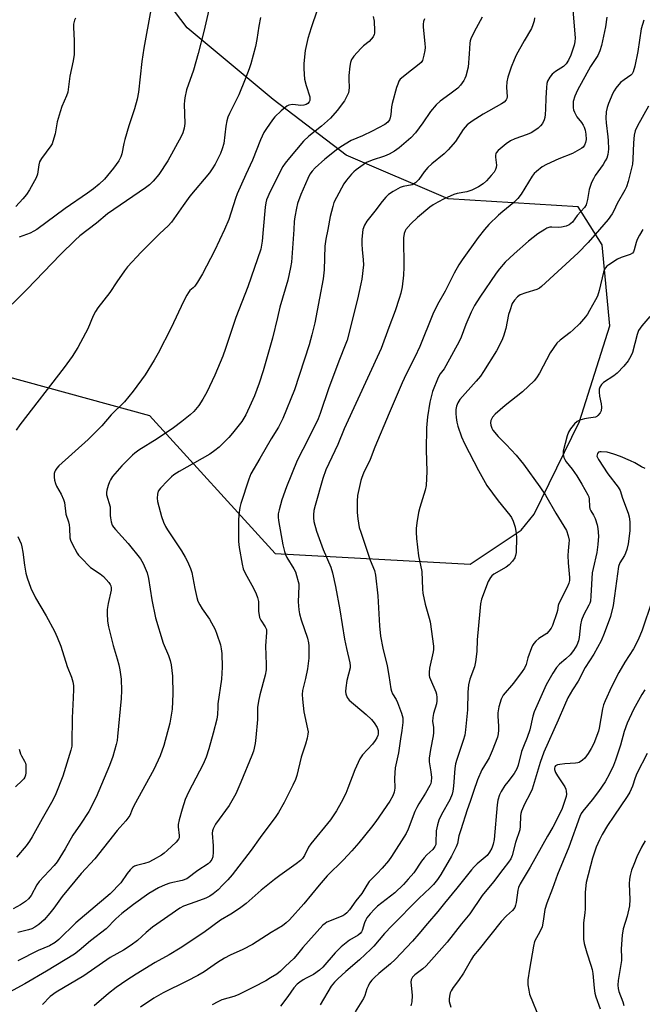
# Model space of a CAD drawing. Units: inches. Extents: x 1315763 to 1321763, y 529447 to 533447.
# Drawn here: x 1320272 to 1320496, y 530721 to 531076 of the extents above; entities that cross this region are included whole.
import ezdxf

# ---------------------------------------------------------------- set-up
doc = ezdxf.new("R2010")
doc.units = ezdxf.units.IN
doc.header["$MEASUREMENT"] = 0
doc.layers.add('NTRL-Trees', color=3, linetype='Continuous')
doc.layers.add('Undefined', color=1, linetype='Continuous')

msp = doc.modelspace()

# ---------------------------------------------------------------- linework, layer by layer
at = {"layer": 'NTRL-Trees'}
msp.add_polyline3d([(1320244.41, 530953.34, 0), (1320319, 530932.99, 0), (1320364.2, 530883.27, 0), (1320434.42, 530879.34, 0), (1320452.79, 530891.7, 0), (1320457.46, 530897.38, 0), (1320473.79, 530930.84, 0), (1320484.77, 530965.2, 0), (1320482.02, 530994.48, 0), (1320473.32, 531008.16, 0), (1320426.54, 531011.03, 0), (1320389.79, 531026.78, 0), (1320363.54, 531046.82, 0), (1320332.52, 531072.6, 0), (1320303.88, 531110.3, 0)], dxfattribs=at)
at = {"layer": 'Undefined'}
for points, elevation in [([(1320319.46, 531079.14), (1320316.91, 531065.31), (1320316.17, 531060.5), (1320314.94, 531049.41), (1320314.51, 531046.93), (1320313.59, 531043.4), (1320311.52, 531037.36), (1320310.03, 531032.4), (1320309.67, 531030.99), (1320308.93, 531027.24), (1320308.63, 531026.12), (1320307.92, 531024.69), (1320306.02, 531022.02), (1320302.71, 531018.12), (1320300.77, 531016.3), (1320298.76, 531014.57), (1320296.66, 531013.02), (1320288.55, 531007.54), (1320278.31, 531000)], 506), ([(1320340.31, 531079.12), (1320338.49, 531071.32), (1320336.52, 531063.4), (1320334.76, 531057.32), (1320332.3, 531050.22), (1320331.68, 531047.41), (1320331.52, 531046.27), (1320331.48, 531045.14), (1320331.63, 531038.21), (1320331.57, 531037.34), (1320331.41, 531036.49), (1320330.92, 531034.83), (1320330.35, 531033.51), (1320325.55, 531024.75), (1320322.26, 531019.81), (1320320.27, 531017.38), (1320318.89, 531016.06), (1320317.56, 531015.02), (1320303.79, 531005.62), (1320299.8, 531002.22), (1320296.88, 531000)], 504), ([(1320379.32, 531078.99), (1320377.14, 531072.66), (1320375.99, 531068.78), (1320375.06, 531064.41), (1320374.55, 531059.79), (1320374.53, 531057.79), (1320374.82, 531054.12), (1320375.35, 531051.87), (1320376.63, 531047.72), (1320376.71, 531046.92), (1320376.65, 531046.41), (1320376.48, 531045.94), (1320376.01, 531045.35), (1320375.33, 531044.97), (1320374.56, 531044.73), (1320373.47, 531044.63), (1320371.51, 531044.93), (1320370.43, 531044.95), (1320369.14, 531044.71), (1320368.41, 531044.36), (1320366.42, 531042.74), (1320364.1, 531040.59), (1320363.21, 531039.46), (1320361.04, 531036.37), (1320360.18, 531034.88), (1320358.97, 531032.31), (1320356.03, 531024.93), (1320353.66, 531019.8), (1320350.57, 531012.81), (1320349.96, 531011.14), (1320347.49, 531003.62), (1320345.95, 531000)], 500), ([(1320471.42, 531078.92), (1320472.2, 531068.97), (1320472.17, 531067.55), (1320471.94, 531066.4), (1320470.73, 531062.77), (1320469.85, 531061), (1320469.04, 531059.69), (1320468.07, 531058.69), (1320465.11, 531056.85), (1320463.98, 531055.97), (1320463.1, 531054.87), (1320462.27, 531053.39), (1320462.04, 531052.58), (1320461.89, 531051.14), (1320461.67, 531047.35), (1320461.62, 531043.27), (1320461.46, 531041.34), (1320461.29, 531040.26), (1320461.06, 531039.45), (1320460.44, 531038.2), (1320459.73, 531037.28), (1320458.92, 531036.44), (1320457.36, 531035.34), (1320456.38, 531034.8), (1320455.01, 531034.2), (1320450.54, 531032.62), (1320449.01, 531031.94), (1320447.35, 531030.82), (1320444.5, 531028.43), (1320443.83, 531027.63), (1320443.66, 531027.23), (1320443.57, 531026.79), (1320443.58, 531025.97), (1320443.88, 531023.11), (1320443.81, 531022.3), (1320443.56, 531021.57), (1320443.04, 531020.66), (1320442.05, 531019.4), (1320440.29, 531017.5), (1320439.07, 531016.43), (1320437.49, 531015.38), (1320434.98, 531014.15), (1320433.19, 531013.59), (1320429.73, 531012.89), (1320428.59, 531012.58), (1320425.07, 531011.06), (1320422.79, 531009.83), (1320421.09, 531008.79), (1320419.95, 531007.98), (1320415.41, 531004.25), (1320413.05, 531001.98), (1320411.3, 531000)], 490), ([(1320292.28, 531076.15), (1320291.95, 531075.36), (1320291.62, 531073.98), (1320291.53, 531072.85), (1320291.78, 531067.97), (1320291.78, 531062.96), (1320291.42, 531060.67), (1320290.23, 531055.24), (1320289.48, 531049.44), (1320289.06, 531048.07), (1320287.42, 531044.33), (1320286.76, 531042.4), (1320285.74, 531038.76), (1320284.95, 531034.46), (1320284.18, 531031.64), (1320283.83, 531030.85), (1320283.36, 531030.09), (1320280.09, 531025.52), (1320279.38, 531024.32), (1320279.09, 531023.3), (1320278.6, 531019.93), (1320278.16, 531018.58), (1320275.73, 531014.29), (1320274.64, 531012.57), (1320273.33, 531011.03), (1320270.76, 531008.3)], 508), ([(1320358.98, 531076.38), (1320358.29, 531073.16), (1320357.6, 531068.46), (1320357.14, 531065.88), (1320355.45, 531059.67), (1320354.87, 531057.89), (1320353.42, 531054.08), (1320351.08, 531048.43), (1320350.21, 531046.56), (1320347.73, 531041.79), (1320347.17, 531040.44), (1320346.79, 531039.07), (1320346.38, 531037.13), (1320345.66, 531030.99), (1320345.15, 531029.03), (1320344.55, 531027.39), (1320342.58, 531023.51), (1320341.54, 531021.79), (1320340.56, 531020.39), (1320333.5, 531011.93), (1320331.11, 531008.64), (1320326.91, 531002.59), (1320325.7, 531001.31), (1320324.18, 531000)], 502), ([(1320399.54, 531076.74), (1320399.86, 531075.02), (1320400.01, 531071.54), (1320399.95, 531070.69), (1320399.81, 531070.16), (1320399.46, 531069.42), (1320398.83, 531068.52), (1320398.03, 531067.74), (1320396.07, 531066.13), (1320395.04, 531065.13), (1320392.51, 531062.4), (1320392, 531061.73), (1320391.69, 531061.17), (1320391.38, 531060.16), (1320391.12, 531058.83), (1320390.72, 531055.39), (1320390.69, 531053.95), (1320390.88, 531051.08), (1320390.79, 531050.04), (1320390.57, 531049.25), (1320390.07, 531047.97), (1320389.58, 531046.99), (1320389.13, 531046.27), (1320386.53, 531042.81), (1320384.18, 531040.05), (1320380.91, 531037.2), (1320376.34, 531033.61), (1320374.4, 531031.76), (1320369.32, 531025.84), (1320367.79, 531023.85), (1320367.01, 531022.64), (1320362.4, 531013.7), (1320361.14, 531010.61), (1320360.87, 531009.6), (1320360.6, 531008), (1320359.92, 531000)], 498), ([(1320417.97, 531075.87), (1320417.59, 531074.92), (1320417.45, 531073.91), (1320417.46, 531072.85), (1320418.16, 531067.03), (1320418.24, 531065.58), (1320418.11, 531064.45), (1320417.78, 531062.75), (1320417.24, 531060.85), (1320416.75, 531060.11), (1320416.11, 531059.52), (1320411.57, 531056.1), (1320410.25, 531055.01), (1320409.28, 531054.07), (1320408.76, 531053.36), (1320408.33, 531052.37), (1320407.9, 531051.07), (1320406.35, 531045.35), (1320406.12, 531044.19), (1320405.84, 531041.35), (1320405.66, 531040.23), (1320405.37, 531039.43), (1320404.78, 531038.65), (1320403.68, 531037.82), (1320399.12, 531035.36), (1320395.69, 531033.74), (1320391.61, 531032.03), (1320387.84, 531029.77), (1320386.2, 531028.59), (1320382.05, 531025.25), (1320378.59, 531022.21), (1320377.47, 531020.98), (1320376.71, 531019.87), (1320375.94, 531018.29), (1320373.5, 531012.62), (1320372.3, 531009.33), (1320371.83, 531007.64), (1320371.29, 531004.52), (1320371.07, 531002.81), (1320370.87, 531000)], 496), ([(1320438.81, 531076.51), (1320435.84, 531071.2), (1320434.69, 531068.67), (1320434.44, 531067.88), (1320434.32, 531067.13), (1320434.12, 531063.2), (1320433.71, 531058.48), (1320432.92, 531055.23), (1320432.57, 531054.32), (1320432.19, 531053.62), (1320430.99, 531051.95), (1320429.95, 531050.9), (1320427.16, 531048.68), (1320423.65, 531046.2), (1320422.18, 531044.84), (1320420.09, 531042.5), (1320417.43, 531038.36), (1320414.79, 531034.79), (1320413.05, 531032.97), (1320408.87, 531029.33), (1320407.19, 531028.13), (1320405.26, 531027.07), (1320403.61, 531026.44), (1320399.17, 531024.99), (1320397.14, 531024.1), (1320395.94, 531023.32), (1320393.4, 531021.45), (1320392.51, 531020.73), (1320391.7, 531019.94), (1320389.88, 531017.77), (1320388.92, 531016.39), (1320388.08, 531014.91), (1320385.36, 531009.65), (1320384.93, 531008.28), (1320384.06, 531004.61), (1320383.17, 531000)], 494), ([(1320457.64, 531076.2), (1320457.47, 531075.08), (1320457.05, 531073.7), (1320456.49, 531072.36), (1320453.92, 531067.99), (1320450.96, 531062.71), (1320450.23, 531061.14), (1320449.19, 531058.44), (1320448, 531054.86), (1320447.63, 531053.2), (1320447.5, 531051.18), (1320447.7, 531047.8), (1320447.6, 531047.19), (1320447.37, 531046.73), (1320446.65, 531045.89), (1320445.75, 531045.2), (1320439.09, 531041.57), (1320435.16, 531039.03), (1320433.4, 531037.66), (1320432.63, 531036.84), (1320431.92, 531035.94), (1320429.15, 531031.69), (1320426.52, 531028.62), (1320425.09, 531027.18), (1320420.66, 531023.64), (1320419.18, 531022.33), (1320417.88, 531020.78), (1320415.91, 531018), (1320414.8, 531016.78), (1320414.2, 531016.37), (1320413.53, 531016.08), (1320410.26, 531015.46), (1320409.19, 531015.14), (1320406.67, 531013.7), (1320405.03, 531012.54), (1320404.06, 531011.56), (1320402.78, 531010.1), (1320400.09, 531006.51), (1320397.26, 531002.98), (1320396.4, 531001.56), (1320395.79, 531000)], 492), ([(1320483.7, 531076.45), (1320483.18, 531073.03), (1320481.7, 531066.25), (1320481.14, 531064.36), (1320480.36, 531062.61), (1320477.78, 531058.7), (1320473.03, 531050.11), (1320472.12, 531048.03), (1320471.56, 531046.13), (1320471.48, 531044.99), (1320471.53, 531043.85), (1320471.7, 531043.02), (1320471.98, 531042.24), (1320472.87, 531040.52), (1320474.47, 531038.53), (1320475.13, 531037.57), (1320475.53, 531036.81), (1320475.89, 531035.72), (1320476.12, 531034.32), (1320476.18, 531032.36), (1320476.02, 531031.3), (1320475.64, 531030.32), (1320475.12, 531029.65), (1320474.7, 531029.27), (1320473.01, 531028.25), (1320471.23, 531027.34), (1320466.4, 531025.38), (1320461.92, 531023.4), (1320460.4, 531022.49), (1320458.31, 531020.9), (1320457.48, 531020.1), (1320456.77, 531019.19), (1320452.82, 531012.74), (1320451.61, 531011.18), (1320450.16, 531009.7), (1320446.2, 531006.48), (1320444.68, 531005.14), (1320441.16, 531001.77), (1320439.61, 531000)], 488), ([(1320496.95, 531075.4), (1320496, 531072.28), (1320494.87, 531064.1), (1320493.75, 531058.82), (1320493.11, 531056.73), (1320492.76, 531056.09), (1320492.3, 531055.59), (1320489.85, 531053.89), (1320488.61, 531052.89), (1320486.92, 531050.87), (1320486.27, 531049.91), (1320485.86, 531049.13), (1320484.24, 531045.33), (1320483.73, 531043.95), (1320483.44, 531042.31), (1320483.31, 531040.1), (1320483.44, 531038.42), (1320484.06, 531033.39), (1320484.17, 531031.99), (1320484.24, 531028.88), (1320483.99, 531026.97), (1320483.6, 531025.67), (1320483.1, 531024.65), (1320482.34, 531023.43), (1320479.51, 531019.43), (1320478.81, 531018.24), (1320478.19, 531016.89), (1320477.25, 531014.37), (1320476.68, 531010.77), (1320476.15, 531008.85), (1320475.55, 531007.89), (1320472.97, 531004.96), (1320471.33, 531002.63), (1320470.73, 531002.07), (1320470.05, 531001.61), (1320469.04, 531001.14), (1320467.34, 531000.78), (1320466.19, 531000.72), (1320463.85, 531000.83), (1320463.15, 531000.75), (1320462.07, 531000.42), (1320461.3, 531000)], 486), ([(1320498.62, 531044.35), (1320494.67, 531037.31), (1320493.87, 531035.52), (1320493.52, 531033.94), (1320493.23, 531031.14), (1320493.04, 531025.31), (1320492.86, 531023.46), (1320491.33, 531017.31), (1320490.75, 531015.35), (1320490.14, 531014.08), (1320487.42, 531009.34), (1320486.2, 531006.67), (1320485.63, 531005.61), (1320484.09, 531003.59), (1320481.01, 531000)], 484), ([(1320383.17, 531000), (1320382.41, 530996.51), (1320382.07, 530994.01), (1320381.81, 530985.44), (1320381.48, 530982.22), (1320380.19, 530975.17), (1320378.43, 530966.36), (1320377.46, 530961.99), (1320376.45, 530958.38), (1320371.11, 530942.22), (1320366.92, 530931.89), (1320365.4, 530928.73), (1320362.8, 530924.56), (1320358.7, 530917.46), (1320355.41, 530911.98), (1320354.67, 530910.02), (1320351.84, 530901.26), (1320351.47, 530899.84), (1320351.13, 530897.26), (1320350.97, 530894.97), (1320350.98, 530887.61), (1320351.21, 530885.4), (1320352.3, 530879.38), (1320352.71, 530877.7), (1320353.45, 530876.13), (1320356.45, 530870.81), (1320357.36, 530868.69), (1320357.83, 530867.33), (1320358.15, 530865.97), (1320358.23, 530865.15), (1320358.22, 530862.42), (1320358.61, 530860.2), (1320359.02, 530859.17), (1320360.64, 530856.85), (1320361.05, 530855.86), (1320361.1, 530854.73), (1320360.69, 530850.03), (1320360.96, 530843.28), (1320360.92, 530841.35), (1320360.6, 530839.45), (1320358.63, 530832.34), (1320358.17, 530830.07), (1320357.88, 530827.74), (1320357.88, 530823.48), (1320357.24, 530816.92), (1320356.98, 530814.85), (1320356.35, 530812.06), (1320355.8, 530810.49), (1320351.83, 530800.81), (1320350, 530796.61), (1320347.67, 530792.44), (1320342.76, 530785.68), (1320341.85, 530784.05), (1320341.63, 530783.3), (1320341.56, 530782.46), (1320341.91, 530777.89), (1320341.93, 530775.62), (1320341.76, 530773.99), (1320341.36, 530772.95), (1320340.71, 530772.02), (1320340.06, 530771.46), (1320336.33, 530769.01), (1320332.35, 530766.06), (1320330.72, 530765.46), (1320326.22, 530764.45), (1320324.58, 530763.89), (1320322.23, 530762.83), (1320318.67, 530760.78), (1320313.13, 530756.81), (1320308.94, 530753.53), (1320306.81, 530751.58), (1320303.36, 530748.07), (1320297.64, 530743.74), (1320293.6, 530740.22), (1320291.93, 530738.95), (1320281.89, 530732.79), (1320274.1, 530728.26), (1320268.58, 530725.22)], 494), ([(1320296.88, 531000), (1320293.84, 530997.71), (1320292.15, 530996.16), (1320286.93, 530990.96), (1320274.76, 530978.31), (1320269.51, 530973.02)], 504), ([(1320345.95, 531000), (1320342.31, 530992.29), (1320338, 530984.04), (1320336.22, 530981.01), (1320335.27, 530979.55), (1320334.72, 530978.92), (1320333.48, 530977.93), (1320332.99, 530977.28), (1320332.42, 530976.33), (1320331.23, 530974.07), (1320326.7, 530964.51), (1320322.03, 530955.45), (1320320.6, 530952.9), (1320317.33, 530947.59), (1320313.08, 530941.78), (1320309.89, 530937.91), (1320305.16, 530933.2), (1320301.8, 530929.28), (1320296.89, 530924.26), (1320286.27, 530914.78), (1320285.56, 530913.97), (1320285.1, 530913.31), (1320284.87, 530912.84), (1320284.65, 530912.1), (1320284.55, 530911.33), (1320284.57, 530910.76), (1320284.75, 530909.62), (1320285.05, 530908.51), (1320285.5, 530907.51), (1320287.12, 530904.56), (1320287.94, 530902.7), (1320288.31, 530901.62), (1320288.84, 530897.44), (1320289.77, 530894.66), (1320290.01, 530893.57), (1320290.13, 530892.42), (1320290.3, 530888.88), (1320290.53, 530888.05), (1320291.13, 530886.75), (1320292.9, 530883.42), (1320293.39, 530882.7), (1320294.16, 530881.81), (1320297.67, 530878.24), (1320301.21, 530875.87), (1320302.35, 530874.94), (1320304.27, 530872.78), (1320304.76, 530872.08), (1320305.01, 530871.59), (1320305.15, 530870.88), (1320305.1, 530870.05), (1320304.03, 530865.17), (1320303.68, 530863.11), (1320303.64, 530861.68), (1320303.83, 530858.85), (1320304.19, 530856.85), (1320305.8, 530850.13), (1320307.33, 530845.33), (1320307.95, 530843.09), (1320308.25, 530841.39), (1320308.71, 530837.97), (1320308.85, 530833.88), (1320308.76, 530831.04), (1320307.44, 530817.29), (1320307.24, 530815.82), (1320306.94, 530814.39), (1320305.73, 530810.06), (1320304.52, 530806.89), (1320299.72, 530795.48), (1320297.07, 530790.35), (1320294.07, 530785.68), (1320291.39, 530781.74), (1320288.58, 530776.85), (1320285.66, 530772.16), (1320284.55, 530770.79), (1320279.2, 530765.03), (1320278.39, 530763.84), (1320276.27, 530760.02), (1320275.37, 530758.88), (1320274.33, 530757.93), (1320272.49, 530756.65), (1320269.87, 530755.28)], 500), ([(1320324.18, 531000), (1320322.52, 530998.41), (1320315.98, 530991.79), (1320311.01, 530986.49), (1320309.93, 530985.07), (1320307.21, 530981.12), (1320304.71, 530977.24), (1320300.3, 530971.71), (1320299.51, 530970.46), (1320298.66, 530968.9), (1320296.69, 530964.17), (1320294.14, 530959.24), (1320293.14, 530957.44), (1320291.04, 530954.16), (1320288.23, 530950.26), (1320272.26, 530929.63), (1320270.91, 530927.7)], 502), ([(1320370.87, 531000), (1320370.06, 530988.2), (1320369.74, 530986.22), (1320368.77, 530981.77), (1320365.93, 530971.99), (1320364.99, 530968.28), (1320363.29, 530960.84), (1320359.93, 530949.08), (1320358.41, 530944.58), (1320356.7, 530940.05), (1320355.6, 530937.39), (1320353.65, 530933.21), (1320352.21, 530930.83), (1320348.89, 530926.58), (1320347.51, 530925.07), (1320344.02, 530921.58), (1320342.48, 530920.36), (1320340.63, 530919.08), (1320329.57, 530912.78), (1320327.7, 530911.54), (1320326.85, 530910.83), (1320325.44, 530909.46), (1320322.95, 530906.77), (1320322.12, 530905.65), (1320321.77, 530904.62), (1320321.66, 530903.19), (1320321.79, 530902.02), (1320323.32, 530896.53), (1320323.99, 530894.58), (1320324.69, 530893), (1320325.38, 530891.74), (1320330.42, 530884.23), (1320331.83, 530881.95), (1320332.63, 530880.35), (1320333.67, 530877.86), (1320334.14, 530876.45), (1320335.27, 530870.61), (1320336, 530867.44), (1320336.41, 530866.03), (1320337.02, 530864.74), (1320337.87, 530863.26), (1320340.55, 530859.64), (1320342.6, 530855.82), (1320343.23, 530854.2), (1320344.47, 530850.33), (1320344.77, 530848.94), (1320344.95, 530847.23), (1320345.1, 530842.3), (1320344.93, 530838.02), (1320343.61, 530829.04), (1320343.5, 530827.85), (1320343.44, 530825.28), (1320343.14, 530823.58), (1320341.89, 530818.55), (1320340.36, 530812.86), (1320339.41, 530809.81), (1320338.3, 530807.33), (1320332.98, 530797.26), (1320331.81, 530794.56), (1320330.67, 530791.17), (1320329.57, 530787.29), (1320329.23, 530785.62), (1320329.24, 530784.78), (1320329.64, 530781.64), (1320329.61, 530780.83), (1320329.43, 530780.34), (1320328.55, 530779.25), (1320325.35, 530776.21), (1320324.25, 530775.23), (1320323.3, 530774.58), (1320320.27, 530772.86), (1320318.72, 530772.09), (1320317.1, 530771.53), (1320314.26, 530770.89), (1320313.49, 530770.56), (1320312.8, 530770.1), (1320312, 530769.27), (1320310.9, 530767.9), (1320308.56, 530764.59), (1320304.78, 530760.67), (1320292.45, 530750.13), (1320286.31, 530744.18), (1320284.95, 530743.09), (1320282.96, 530741.95), (1320278.82, 530740.24), (1320271.56, 530736.51)], 496), ([(1320278.31, 531000), (1320277.26, 530999.33), (1320275.92, 530998.66), (1320272.06, 530997.16)], 506), ([(1320395.79, 531000), (1320395.47, 530996.44), (1320395.39, 530994.7), (1320395.51, 530992.73), (1320395.93, 530989.05), (1320395.97, 530987.29), (1320395.39, 530982.09), (1320395.07, 530980.34), (1320393.85, 530974.81), (1320390.13, 530960.14), (1320389.46, 530958.24), (1320387.39, 530953.14), (1320383.56, 530942.89), (1320380.35, 530933.62), (1320379.63, 530931.72), (1320378.39, 530928.96), (1320374.14, 530920.76), (1320372.16, 530916.75), (1320368.25, 530907.22), (1320366.65, 530902.6), (1320365.6, 530898.95), (1320365.32, 530897.56), (1320365.28, 530896.27), (1320365.43, 530895.08), (1320366.97, 530886.42), (1320367.56, 530883.91), (1320367.96, 530882.83), (1320368.46, 530881.79), (1320370.92, 530877.7), (1320371.47, 530876.65), (1320371.94, 530875.33), (1320372.53, 530873.15), (1320372.67, 530872.32), (1320372.71, 530871.44), (1320372.5, 530865.81), (1320372.67, 530862.97), (1320372.98, 530861.55), (1320373.6, 530859.32), (1320375.81, 530852.75), (1320376.2, 530851.08), (1320376.35, 530849.95), (1320376.27, 530845.56), (1320375.84, 530841.64), (1320375.14, 530838.23), (1320374.03, 530833.88), (1320373.88, 530832.47), (1320373.99, 530830.76), (1320374.52, 530826.18), (1320375.89, 530820.06), (1320376.03, 530818.94), (1320375.99, 530818.11), (1320375.71, 530816.73), (1320375.12, 530814.54), (1320373.53, 530809.92), (1320372, 530803.21), (1320371.51, 530801.85), (1320370.58, 530799.73), (1320367.49, 530793.55), (1320365.46, 530789.98), (1320364.49, 530788.51), (1320358.78, 530780.97), (1320355.51, 530776.36), (1320348.72, 530767.47), (1320347.2, 530765.71), (1320345.27, 530763.7), (1320343.63, 530762.13), (1320341.9, 530760.61), (1320340.73, 530759.83), (1320339.21, 530759.1), (1320335.67, 530757.7), (1320331.17, 530756.15), (1320329.89, 530755.49), (1320320.03, 530748.57), (1320317.72, 530746.68), (1320314.64, 530743.88), (1320312.32, 530742.11), (1320309.53, 530740.39), (1320304.72, 530737.65), (1320295.33, 530731.06), (1320285.27, 530725.22), (1320283.22, 530723.62), (1320280.37, 530720.8)], 492), ([(1320411.3, 531000), (1320411.03, 530999.49), (1320410.7, 530998.52), (1320410.46, 530996.92), (1320410.6, 530986.42), (1320410.41, 530983.46), (1320409.94, 530979.34), (1320409.45, 530977.08), (1320408.88, 530975.11), (1320407.39, 530970.66), (1320405.11, 530964.65), (1320402.4, 530957.04), (1320389.02, 530928.19), (1320386.74, 530922.49), (1320382.48, 530913.35), (1320381.38, 530910.31), (1320378.61, 530900.52), (1320378.17, 530898.78), (1320377.96, 530897.16), (1320377.97, 530896.08), (1320378.18, 530894.73), (1320379.13, 530891.33), (1320381.53, 530884.71), (1320384.22, 530878.29), (1320384.89, 530876.24), (1320385.91, 530871.39), (1320387.48, 530862.9), (1320389.21, 530852.4), (1320389.9, 530849), (1320391.12, 530843.88), (1320391.23, 530842.8), (1320391.16, 530842.01), (1320390.06, 530837.49), (1320389.63, 530834.9), (1320389.53, 530833.47), (1320389.66, 530832.63), (1320390.17, 530831.32), (1320390.85, 530830.4), (1320397.02, 530825.25), (1320398.89, 530823.38), (1320399.8, 530822.24), (1320400.89, 530820.51), (1320401.26, 530819.47), (1320401.24, 530818.16), (1320401.13, 530817.64), (1320400.83, 530816.88), (1320400.25, 530815.92), (1320399.21, 530814.56), (1320395.7, 530810.69), (1320395.17, 530809.99), (1320394.73, 530809.25), (1320392.87, 530805.34), (1320390.41, 530798.68), (1320389.62, 530796.79), (1320387.99, 530793.48), (1320386.31, 530790.48), (1320384.17, 530787.32), (1320376.99, 530778.63), (1320376.21, 530777.39), (1320374.79, 530774.49), (1320374.02, 530773.37), (1320373.35, 530772.67), (1320371.72, 530771.42), (1320365.83, 530767.22), (1320363.99, 530765.81), (1320359.2, 530761.94), (1320353.74, 530757.11), (1320351.39, 530755.38), (1320348.27, 530753.3), (1320344.51, 530751.17), (1320338.54, 530746.76), (1320329.99, 530741.05), (1320325.97, 530738.64), (1320321.03, 530735.85), (1320314.17, 530731.74), (1320310.76, 530729.56), (1320306.9, 530726.83), (1320304.22, 530724.78), (1320299.04, 530720.33)], 490), ([(1320439.61, 531000), (1320437.33, 530997.06), (1320431.56, 530989.02), (1320430.4, 530987.28), (1320428.65, 530984.19), (1320425.39, 530977.73), (1320422.7, 530972.91), (1320420.96, 530969.42), (1320416.25, 530957.81), (1320414.45, 530953.93), (1320411.4, 530947.8), (1320409.96, 530944.72), (1320405.27, 530933.78), (1320400.13, 530921.54), (1320398.36, 530917.14), (1320396.03, 530912.19), (1320395.42, 530910.65), (1320395.09, 530909.56), (1320393.89, 530904.08), (1320393.73, 530902.08), (1320393.77, 530898.05), (1320393.98, 530895.71), (1320394.5, 530892.6), (1320395, 530890.93), (1320398.47, 530880.87), (1320399.98, 530877.07), (1320400.39, 530875.46), (1320401.2, 530868.02), (1320401.82, 530857.16), (1320402.19, 530853.41), (1320402.95, 530849.19), (1320404.55, 530842.72), (1320405.17, 530839.25), (1320405.86, 530834.43), (1320406.08, 530833.63), (1320406.5, 530832.67), (1320407.73, 530830.61), (1320408.22, 530829.58), (1320409.66, 530825.73), (1320410.13, 530824.05), (1320410.14, 530822.33), (1320409.88, 530819.45), (1320409.33, 530816.51), (1320408.62, 530811.42), (1320407.47, 530806.06), (1320407.23, 530802.28), (1320407.27, 530798.66), (1320407.05, 530797.3), (1320406.58, 530795.99), (1320405.46, 530793.98), (1320400.46, 530786.66), (1320398.92, 530784.63), (1320394.37, 530779.05), (1320391.82, 530776.17), (1320388.78, 530772.94), (1320382.96, 530767.06), (1320380.06, 530763.72), (1320374.52, 530757.05), (1320369.37, 530751.29), (1320368.16, 530750.14), (1320366.79, 530749.14), (1320362.77, 530746.7), (1320356.08, 530742.37), (1320352.61, 530740.62), (1320347.98, 530738.51), (1320345.93, 530737.47), (1320343.47, 530735.95), (1320338.59, 530732.58), (1320336.38, 530731.25), (1320332.37, 530729.15), (1320323.86, 530724.95), (1320320.52, 530723.06), (1320315.76, 530719.83)], 488), ([(1320461.3, 531000), (1320458.78, 530998.38), (1320455.46, 530995.82), (1320450.27, 530991.25), (1320447.07, 530988.18), (1320444.98, 530985.81), (1320443.78, 530984.29), (1320437.93, 530975.6), (1320436.05, 530972.63), (1320434.74, 530970.19), (1320432.89, 530965.77), (1320431.2, 530961.22), (1320430.44, 530959.62), (1320425.69, 530950.84), (1320425.03, 530949.8), (1320423.65, 530947.95), (1320422.95, 530946.68), (1320420.88, 530941.56), (1320420.47, 530940.13), (1320419.94, 530937.8), (1320419.07, 530932.45), (1320418.71, 530928.46), (1320418.58, 530920.61), (1320418.77, 530912.78), (1320418.6, 530907.75), (1320418.24, 530906.02), (1320416.26, 530899.76), (1320415.79, 530898.04), (1320415.22, 530894.28), (1320415.01, 530892.27), (1320414.97, 530890.91), (1320415.08, 530888.67), (1320415.84, 530882.43), (1320417.01, 530876.79), (1320417.27, 530870.35), (1320417.42, 530868.92), (1320418.17, 530865.03), (1320419.71, 530860), (1320420.06, 530858.59), (1320421.2, 530849.86), (1320421.24, 530848.7), (1320421.15, 530847.85), (1320419.79, 530841.9), (1320419.66, 530840.42), (1320419.69, 530839.25), (1320419.8, 530838.69), (1320420.09, 530837.88), (1320422.05, 530833.36), (1320422.3, 530832.54), (1320422.44, 530831.38), (1320422.46, 530830.2), (1320422.34, 530829.08), (1320421.25, 530825.64), (1320420.99, 530824.21), (1320420.91, 530822.76), (1320421.25, 530820.62), (1320421.21, 530818.62), (1320421.07, 530817.51), (1320420.14, 530812.61), (1320419.7, 530809.51), (1320419.72, 530808.24), (1320420.32, 530804.58), (1320420.5, 530802.5), (1320420.41, 530801.13), (1320420.22, 530800.39), (1320419.9, 530799.63), (1320418.33, 530796.91), (1320415.9, 530793.01), (1320415.21, 530791.79), (1320414.54, 530790.24), (1320412.16, 530783.94), (1320411.42, 530782.35), (1320406.14, 530774.1), (1320404.97, 530772.47), (1320402.69, 530769.89), (1320400.94, 530767.98), (1320398.84, 530765.97), (1320398.08, 530765.12), (1320397.17, 530763.78), (1320395.43, 530760.81), (1320393.25, 530758.06), (1320391.01, 530754.86), (1320390.05, 530753.75), (1320389.25, 530753.15), (1320388.52, 530752.75), (1320382.84, 530750.37), (1320382.15, 530749.96), (1320381.34, 530749.33), (1320374.13, 530741.34), (1320372.26, 530738.88), (1320370.98, 530737.37), (1320367.91, 530734.6), (1320366.14, 530732.77), (1320364.78, 530731.73), (1320362.57, 530730.32), (1320360.79, 530729.31), (1320356.4, 530726.99), (1320350.87, 530724.27), (1320349.26, 530723.6), (1320344.95, 530722.39), (1320343.61, 530721.78), (1320341.52, 530720.69)], 486), ([(1320481.01, 531000), (1320476.92, 530995.28), (1320473.34, 530991.55), (1320460.08, 530979.39), (1320459.38, 530978.86), (1320458.5, 530978.4), (1320454.44, 530977.2), (1320452.42, 530976.37), (1320451.52, 530975.75), (1320450.34, 530974.48), (1320449.57, 530973.25), (1320448.66, 530970.72), (1320448.29, 530969.31), (1320447.26, 530964.25), (1320446.47, 530961.59), (1320445.78, 530960), (1320443.88, 530956.31), (1320439.18, 530948.76), (1320438.11, 530947.15), (1320436.61, 530945.32), (1320430.69, 530938.74), (1320429.94, 530937.56), (1320429.45, 530936.3), (1320429.27, 530935.14), (1320429.21, 530933.67), (1320429.34, 530932.24), (1320429.64, 530930.56), (1320430.04, 530929.16), (1320431.37, 530925.28), (1320432.41, 530922.88), (1320437.46, 530913.1), (1320440.42, 530907.73), (1320444.48, 530902.18), (1320448.72, 530897.1), (1320449.32, 530896.19), (1320449.93, 530894.88), (1320450.68, 530892.7), (1320451.03, 530890.47), (1320451.07, 530889), (1320450.95, 530883.64), (1320450.81, 530882.49), (1320450.5, 530881.7), (1320449.67, 530880.49), (1320448.52, 530879.13), (1320447.34, 530878.26), (1320442.94, 530875.74), (1320442.23, 530875.23), (1320441.71, 530874.63), (1320440.97, 530873.15), (1320438.55, 530866.76), (1320438.2, 530865.07), (1320437.86, 530862.46), (1320436.94, 530852.12), (1320436.81, 530847.96), (1320436.34, 530844.16), (1320435.94, 530842.44), (1320434.3, 530838.01), (1320433.82, 530835.9), (1320433.63, 530833.34), (1320433.44, 530826.9), (1320432.75, 530819.74), (1320432.47, 530817.74), (1320431.97, 530815.82), (1320429.6, 530809.02), (1320429.15, 530807.43), (1320428.93, 530805.81), (1320428.48, 530799.39), (1320428.21, 530797.67), (1320427.93, 530796.55), (1320427.07, 530794.44), (1320424.06, 530789.23), (1320423.17, 530787.14), (1320422.63, 530785.53), (1320422.23, 530783.37), (1320422.11, 530778.95), (1320422.01, 530778.39), (1320421.73, 530777.64), (1320420.94, 530776.56), (1320418.86, 530774.72), (1320417.87, 530773.64), (1320416.96, 530772.45), (1320414.13, 530768.25), (1320412.15, 530765.9), (1320410.39, 530763.97), (1320407.32, 530761.04), (1320401, 530756.14), (1320399.96, 530755.13), (1320398.39, 530753.37), (1320397.27, 530752), (1320396.8, 530751.27), (1320396.37, 530750.2), (1320395.54, 530747.43), (1320395.31, 530746.92), (1320394.86, 530746.31), (1320394.07, 530745.7), (1320391, 530743.95), (1320388.03, 530741.52), (1320385.85, 530739.35), (1320381.33, 530734.27), (1320380.11, 530733.08), (1320377.98, 530731.61), (1320375.31, 530730.26), (1320374.28, 530729.65), (1320373.05, 530728.81), (1320372.17, 530728.08), (1320370.97, 530726.8), (1320368.74, 530723.66), (1320366.13, 530720.19)], 484), ([(1320496.63, 531000), (1320495.41, 530997.96), (1320494.6, 530996.39), (1320494.22, 530995.33), (1320493.54, 530992.58), (1320493.21, 530991.86), (1320492.89, 530991.49), (1320492, 530990.95), (1320488.77, 530989.85), (1320487.48, 530989.24), (1320484.33, 530987.28), (1320483.68, 530986.75), (1320483.15, 530986.1), (1320482.74, 530985.36), (1320482.46, 530984.55), (1320480.92, 530978.04), (1320480.26, 530975.95), (1320479.62, 530974.64), (1320477.42, 530970.75), (1320476.65, 530969.48), (1320475.98, 530968.56), (1320473.79, 530965.99), (1320471.56, 530963.79), (1320470.48, 530962.87), (1320466.83, 530960.14), (1320465.69, 530959.01), (1320463.21, 530955.51), (1320459.39, 530948.19), (1320458.31, 530946.53), (1320457.43, 530945.43), (1320453.31, 530941.45), (1320447.05, 530936.55), (1320443.43, 530933.39), (1320442.44, 530932.33), (1320441.86, 530931.2), (1320441.73, 530930.28), (1320441.84, 530929.49), (1320442.22, 530928.4), (1320442.64, 530927.64), (1320444.56, 530925.36), (1320447.39, 530922.54), (1320451.02, 530918.61), (1320452.56, 530916.8), (1320453.65, 530915.38), (1320459.5, 530907.25), (1320461.61, 530904.2), (1320465.27, 530897.74), (1320469.07, 530891.48), (1320469.72, 530889.66), (1320470.05, 530888.05), (1320470.01, 530886.88), (1320469.67, 530884.25), (1320469.64, 530882.52), (1320469.76, 530879.89), (1320470.2, 530874.63), (1320470.21, 530873.49), (1320469.98, 530872.53), (1320469.38, 530871.06), (1320466.37, 530865.27), (1320466.12, 530864.47), (1320465.87, 530862.7), (1320465.67, 530861.88), (1320464.04, 530857.36), (1320463.59, 530856.33), (1320462.8, 530855.22), (1320462.04, 530854.45), (1320459.2, 530852.57), (1320458.08, 530851.67), (1320457.31, 530850.84), (1320456.89, 530850.08), (1320456.55, 530849.26), (1320455.25, 530845.6), (1320454.55, 530843.23), (1320453.97, 530841.98), (1320453.15, 530840.76), (1320450, 530836.48), (1320446.37, 530832.15), (1320445.9, 530831.45), (1320445.56, 530830.76), (1320444.77, 530828.05), (1320444.39, 530825.83), (1320444.36, 530824.67), (1320444.59, 530821.09), (1320444.6, 530819.65), (1320444.52, 530818.23), (1320444.25, 530817.03), (1320442.35, 530812.19), (1320441.25, 530809.65), (1320440.59, 530808.42), (1320438.62, 530805.33), (1320437.04, 530801.65), (1320435.6, 530797.5), (1320434.47, 530793.94), (1320433.38, 530790.94), (1320431.05, 530783.72), (1320430.4, 530781.5), (1320429.83, 530778.8), (1320429.35, 530777.51), (1320427.66, 530774.19), (1320423.86, 530767.63), (1320422.66, 530765.79), (1320421.24, 530763.99), (1320420.06, 530762.79), (1320415.99, 530758.95), (1320406.25, 530749.14), (1320403.61, 530746.3), (1320399.77, 530741.78), (1320398.7, 530740.66), (1320394.63, 530736.83), (1320389.71, 530732.63), (1320386.82, 530730.04), (1320385.62, 530728.85), (1320384.37, 530727.32), (1320380.35, 530720.69)], 482), ([(1320499.16, 530968.62), (1320496.2, 530965.28), (1320495.1, 530963.54), (1320494.62, 530962.19), (1320492.92, 530955.64), (1320492.33, 530954.33), (1320491.3, 530952.61), (1320489.76, 530950.78), (1320487.33, 530948.16), (1320486.15, 530947.25), (1320482.43, 530944.88), (1320481.71, 530944.09), (1320481.17, 530943.17), (1320480.91, 530942.43), (1320480.88, 530941.35), (1320481.06, 530939.95), (1320481.59, 530937.14), (1320481.7, 530936.01), (1320481.59, 530934.65), (1320481.29, 530933.93), (1320480.47, 530932.93), (1320480.06, 530932.62), (1320479.55, 530932.38), (1320478.73, 530932.19), (1320477.02, 530932), (1320475.61, 530931.73), (1320473.97, 530931.29), (1320472.96, 530930.85), (1320471.96, 530929.9), (1320470.56, 530928.1), (1320469.87, 530926.94), (1320469.37, 530925.68), (1320467.97, 530920.08), (1320467.93, 530918.96), (1320468.21, 530917.85), (1320468.54, 530917.05), (1320468.98, 530916.32), (1320471.16, 530913.6), (1320472.81, 530911.22), (1320474.66, 530908.21), (1320476.81, 530904.43), (1320477.12, 530903.63), (1320477.29, 530902.81), (1320477.44, 530900.2), (1320477.58, 530899.36), (1320477.91, 530898.59), (1320478.85, 530897.01), (1320479.42, 530895.8), (1320480.15, 530893.61), (1320480.47, 530892.22), (1320480.64, 530889.48), (1320480.45, 530886.51), (1320480.02, 530883.61), (1320478.71, 530877.89), (1320478.43, 530876.3), (1320477.95, 530868.03), (1320477.73, 530866.01), (1320477.53, 530865.33), (1320477.19, 530864.58), (1320475.33, 530861.28), (1320474.5, 530859.19), (1320474.18, 530857.54), (1320473.68, 530852.92), (1320473.4, 530851.79), (1320472.79, 530850.17), (1320471.65, 530848.26), (1320470.44, 530846.7), (1320468.94, 530845.24), (1320466.59, 530843.36), (1320465.5, 530842.2), (1320464.17, 530840.1), (1320461.76, 530835.87), (1320457.51, 530826.2), (1320457.05, 530824.63), (1320455.9, 530819.71), (1320454.93, 530816.91), (1320453.58, 530813.66), (1320452.93, 530811.85), (1320451.69, 530806.94), (1320451.27, 530805.65), (1320450.32, 530803.97), (1320447.95, 530801.03), (1320446.94, 530799.62), (1320445.57, 530797.45), (1320445.01, 530796.29), (1320444.43, 530794.35), (1320444.11, 530792.65), (1320443.09, 530780.16), (1320442.71, 530778.47), (1320442.26, 530777.1), (1320441.43, 530775.59), (1320440.58, 530774.48), (1320436.95, 530771.42), (1320435.87, 530770.39), (1320434.91, 530769.32), (1320429.66, 530762.68), (1320425.19, 530757.32), (1320422.81, 530754.31), (1320419.04, 530749.94), (1320416, 530746.2), (1320413.65, 530743.56), (1320407.45, 530737.03), (1320405.69, 530735.47), (1320401.49, 530731.97), (1320399.95, 530730.55), (1320399.01, 530729.52), (1320398.19, 530728.42), (1320397.64, 530727.41), (1320397.25, 530726.43), (1320396.47, 530724.03), (1320395.99, 530722.96), (1320392.96, 530718.18)], 480), ([(1320497.42, 530913.92), (1320496.19, 530914.48), (1320493.7, 530915.92), (1320492.2, 530916.66), (1320488.58, 530918.19), (1320486.16, 530919.07), (1320483.72, 530919.7), (1320481.64, 530919.92), (1320481.1, 530919.88), (1320480.64, 530919.72), (1320480.25, 530919.24), (1320480.12, 530918.81), (1320480.1, 530918.35), (1320480.24, 530917.84), (1320480.64, 530917.09), (1320484.04, 530911.94), (1320487.69, 530907.09), (1320488.44, 530905.88), (1320489.29, 530903.23), (1320491.32, 530897.76), (1320491.66, 530896.39), (1320491.92, 530894.68), (1320491.99, 530892.78), (1320491.93, 530891.36), (1320491.34, 530886.73), (1320490.82, 530884.72), (1320490.34, 530883.31), (1320489.96, 530882.55), (1320488.37, 530879.87), (1320487.88, 530878.58), (1320486.37, 530867.95), (1320485.96, 530864.53), (1320484.94, 530860.54), (1320482.73, 530854.44), (1320481.65, 530851.83), (1320478.96, 530846.96), (1320475.9, 530842.23), (1320473.33, 530837.3), (1320471.28, 530834.08), (1320469.66, 530831.26), (1320468.35, 530828.5), (1320466.17, 530823.15), (1320461.02, 530811.7), (1320459.59, 530807.92), (1320456.76, 530798.33), (1320456.02, 530796.73), (1320453.96, 530792.98), (1320452.9, 530790.44), (1320452.7, 530789.63), (1320452.59, 530788.76), (1320452.46, 530785.06), (1320452.29, 530783.69), (1320450.77, 530779.12), (1320449.59, 530774.47), (1320449.04, 530773.22), (1320448.29, 530772.08), (1320446.17, 530769.44), (1320442.79, 530765), (1320438.8, 530760.05), (1320434.28, 530753.38), (1320431.28, 530749.77), (1320426.13, 530743.28), (1320418.54, 530734.74), (1320417.35, 530733.63), (1320414.45, 530731.4), (1320413.71, 530730.59), (1320413.22, 530729.64), (1320413.08, 530728.85), (1320413.15, 530727.74), (1320413.58, 530724.05), (1320413.46, 530721.7), (1320413.06, 530720.29)], 478), ([(1320271.5, 530889.33), (1320272.75, 530886.78), (1320273.02, 530885.69), (1320273.34, 530883.74), (1320273.89, 530879.09), (1320274.37, 530876.2), (1320274.85, 530874.53), (1320276.17, 530870.71), (1320277.87, 530867.31), (1320281.67, 530860.77), (1320284.71, 530855.27), (1320285.74, 530853.13), (1320287.04, 530849.85), (1320289.28, 530842.56), (1320290.86, 530838.71), (1320291.32, 530837.06), (1320291.52, 530835.72), (1320291.58, 530834.33), (1320291.51, 530831.19), (1320291.07, 530824.06), (1320291.01, 530814.93), (1320290.92, 530813.79), (1320290.63, 530812.41), (1320287.68, 530803.03), (1320285.26, 530796.68), (1320284.15, 530794.41), (1320280.27, 530787.66), (1320276.72, 530781.13), (1320275.76, 530779.62), (1320274.49, 530777.97), (1320271.09, 530773.87)], 502), ([(1320497.38, 530834.11), (1320496.31, 530832.47), (1320493.31, 530827.02), (1320490.95, 530822.14), (1320489.86, 530819.16), (1320488.58, 530814.23), (1320486.79, 530808.82), (1320486.02, 530806.81), (1320484.62, 530803.85), (1320483.01, 530801.03), (1320480.64, 530797.51), (1320478.36, 530794.47), (1320474.99, 530790.4), (1320474.4, 530789.53), (1320473.91, 530788.53), (1320469.96, 530777.39), (1320465.9, 530767.54), (1320464.13, 530762.54), (1320462.02, 530757.3), (1320461.38, 530755.03), (1320460.78, 530750.79), (1320460.35, 530748.78), (1320459.65, 530747.14), (1320457.65, 530743.47), (1320457.19, 530741.8), (1320455.75, 530733.52), (1320455.25, 530729.65), (1320455.23, 530727.9), (1320455.53, 530725.91), (1320455.86, 530724.52), (1320459.5, 530715.31)], 474), ([(1320272.04, 530812.75), (1320272.45, 530811.09), (1320272.79, 530810.33), (1320273.93, 530808.4), (1320274.24, 530807.67), (1320274.37, 530807.14), (1320274.45, 530806.01), (1320274.42, 530804.28), (1320274.33, 530803.43), (1320274.08, 530802.67), (1320273.66, 530802.02), (1320273.14, 530801.41), (1320270.65, 530799.18)], 504), ([(1320498.16, 530811.18), (1320494.5, 530803.96), (1320493.88, 530802.39), (1320492.89, 530799.38), (1320491.91, 530797.23), (1320490.98, 530795.72), (1320486.16, 530788.67), (1320483.92, 530785.23), (1320482.02, 530782.05), (1320481.03, 530780.12), (1320479.86, 530777.42), (1320478.5, 530773.5), (1320476.25, 530764.68), (1320475.81, 530761.29), (1320475.81, 530755.18), (1320475.7, 530753.74), (1320475.25, 530750.2), (1320475.2, 530748.72), (1320475.3, 530744.26), (1320475.46, 530742.79), (1320476.43, 530739.38), (1320477.92, 530734.95), (1320478.37, 530733.33), (1320478.61, 530731.91), (1320479.11, 530726.62), (1320479.34, 530724.85), (1320479.72, 530723.48), (1320481.25, 530719.18)], 472), ([(1320497.49, 530779.73), (1320496.18, 530777.45), (1320494.48, 530773.99), (1320493.32, 530771.26), (1320492.54, 530769.11), (1320492.06, 530767.25), (1320491.83, 530765.91), (1320491.7, 530764.28), (1320491.91, 530758.58), (1320491.83, 530756.26), (1320491, 530752.53), (1320489.56, 530748), (1320489.19, 530745.77), (1320488.84, 530740.78), (1320488.98, 530737.53), (1320488.96, 530736.56), (1320487.74, 530729.43), (1320487.6, 530727.68), (1320487.72, 530726.54), (1320487.97, 530725.43), (1320489.42, 530721.72), (1320489.82, 530720.44)], 470)]:
    msp.add_lwpolyline(points, dxfattribs=dict(at, elevation=elevation))
for points in [[(1320359.92, 531000, 498), (1320359.55, 530995.81, 498), (1320359, 530992.92, 498), (1320354.35, 530979.28, 498), (1320350.01, 530968.21, 498), (1320346.36, 530957.08, 498), (1320345.36, 530954.31, 498), (1320342.53, 530947.49, 498), (1320339.64, 530941.39, 498), (1320338.19, 530938.83, 498), (1320336.76, 530936.59, 498), (1320334.89, 530934.42, 498), (1320333.61, 530933.22, 498), (1320330.59, 530930.78, 498), (1320327.57, 530928.54, 498), (1320321.71, 530924.56, 498), (1320315.11, 530920.46, 498), (1320313.67, 530919.41, 498), (1320312.77, 530918.62, 498), (1320308.96, 530914.8, 498), (1320305.66, 530911.01, 498), (1320304.86, 530909.81, 498), (1320304.48, 530909.05, 498), (1320304.02, 530907.69, 498), (1320303.57, 530906.04, 498), (1320303.45, 530905.22, 498), (1320303.5, 530904.39, 498), (1320304.73, 530900.06, 498), (1320304.83, 530899.23, 498), (1320304.8, 530896.93, 498), (1320304.86, 530896.05, 498), (1320305.13, 530894.59, 498), (1320305.5, 530893.49, 498), (1320305.97, 530892.76, 498), (1320306.72, 530891.84, 498), (1320311.29, 530886.83, 498), (1320315.68, 530881.34, 498), (1320316.69, 530879.67, 498), (1320318.07, 530876.25, 498), (1320318.58, 530874.24, 498), (1320319.83, 530866.56, 498), (1320321.15, 530860.06, 498), (1320323.91, 530850.99, 498), (1320325.8, 530846.55, 498), (1320326.43, 530844.73, 498), (1320326.77, 530843.08, 498), (1320327.17, 530839.05, 498), (1320327.35, 530832.63, 498), (1320327.15, 530827.11, 498), (1320326.3, 530822.06, 498), (1320324.15, 530814.12, 498), (1320322.8, 530810.35, 498), (1320320.47, 530805.4, 498), (1320313.29, 530792.29, 498), (1320312.67, 530791, 498), (1320311.84, 530788.8, 498), (1320310.44, 530786.91, 498), (1320308.24, 530784.56, 498), (1320307.32, 530783.46, 498), (1320299.29, 530773.27, 498), (1320294.34, 530767.91, 498), (1320287.47, 530759.63, 498), (1320284.47, 530755.48, 498), (1320283.02, 530753.7, 498), (1320280.95, 530751.31, 498), (1320279.06, 530749.56, 498), (1320277.7, 530748.67, 498), (1320276.53, 530748.08, 498), (1320275.35, 530747.7, 498), (1320271.53, 530746.68, 498)], [(1320499.83, 530865.92, 476), (1320496.37, 530855.64, 476), (1320494.97, 530852.16, 476), (1320493.23, 530848.89, 476), (1320490.15, 530844.06, 476), (1320487.92, 530840.32, 476), (1320485.37, 530835.24, 476), (1320483.03, 530830.11, 476), (1320482.5, 530828.74, 476), (1320482.11, 530827.34, 476), (1320480.95, 530820.37, 476), (1320480.7, 530819.28, 476), (1320478.95, 530814.75, 476), (1320478.06, 530812.94, 476), (1320476.93, 530811.17, 476), (1320475.67, 530809.49, 476), (1320474.86, 530808.73, 476), (1320473.73, 530808, 476), (1320473.21, 530807.82, 476), (1320472.36, 530807.68, 476), (1320468.49, 530807.47, 476), (1320466.71, 530807.25, 476), (1320465.87, 530807.05, 476), (1320465.38, 530806.85, 476), (1320465.19, 530806.7, 476), (1320464.92, 530806.34, 476), (1320464.81, 530805.92, 476), (1320464.82, 530805.48, 476), (1320464.9, 530805.03, 476), (1320465.18, 530804.3, 476), (1320465.88, 530803.09, 476), (1320468.48, 530799.16, 476), (1320468.84, 530798.39, 476), (1320469.03, 530797.6, 476), (1320469.08, 530796.52, 476), (1320468.96, 530795.7, 476), (1320467.39, 530791.05, 476), (1320464.25, 530784.64, 476), (1320462.32, 530781.41, 476), (1320456.09, 530770.26, 476), (1320452.41, 530764.19, 476), (1320451.88, 530762.95, 476), (1320451.55, 530761.93, 476), (1320451.05, 530757.57, 476), (1320450.81, 530756.5, 476), (1320450.5, 530755.76, 476), (1320449.63, 530754.64, 476), (1320447.55, 530752.67, 476), (1320445.63, 530750.61, 476), (1320437.71, 530740.71, 476), (1320435.66, 530738.26, 476), (1320434.91, 530737.11, 476), (1320431.99, 530732, 476), (1320430.25, 530729.4, 476), (1320428.29, 530726.84, 476), (1320427.57, 530725.67, 476), (1320427.24, 530724.91, 476), (1320426.99, 530723.79, 476), (1320426.87, 530722.65, 476), (1320426.91, 530721.79, 476), (1320427.41, 530719.76, 476)]]:
    msp.add_polyline3d(points, dxfattribs=at)

doc.saveas('drawing.dxf')
